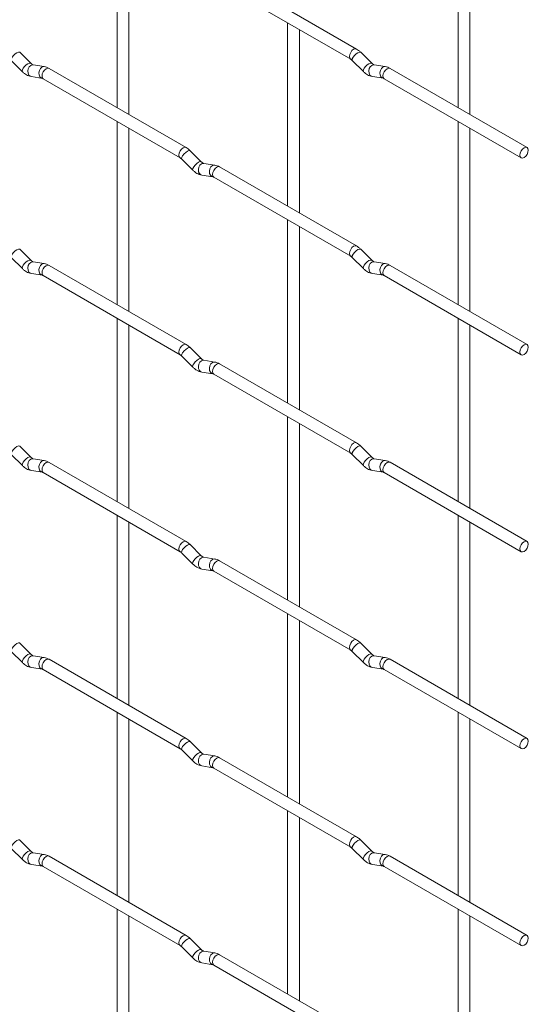
# Paper-space layout 'Layout1' of a CAD drawing. Units: millimetres. Extents: x -885 to 927, y -951 to 928.
# Drawn here: x 820 to 927, y -528 to -320 of the extents above; entities that cross this region are included whole.
import ezdxf

# ---------------------------------------------------------------- set-up
doc = ezdxf.new("R2010")
doc.units = ezdxf.units.MM

psp = doc.layouts.get("Layout1")

# ---------------------------------------------------------------- linework, layer by layer
at = {"color": 7, "linetype": 'Continuous', "lineweight": 15}
for p, q in [((840.84, -300.19), (840.84, -338.78)), ((912.69, -300.18), (912.69, -338.78)), ((843.34, -340.23), (843.34, -301.63)), ((915.19, -340.22), (915.19, -301.63)), ((891.3, -326.43), (862.45, -309.78)), ((861.2, -311.94), (890.05, -328.6)), ((876.76, -320.93), (876.76, -359.52)), ((879.26, -360.96), (879.26, -322.37)), ((822.64, -329.43), (820.32, -327.11)), ((894.49, -329.42), (892.16, -327.1)), ((818.55, -328.88), (820.88, -331.2)), ((822.64, -329.43), (822.63, -329.42)), ((890.39, -328.87), (892.72, -331.19)), ((894.49, -329.42), (894.48, -329.41)), ((825.49, -330.14), (823.16, -329.78)), ((855.38, -347.17), (826.53, -330.52)), ((897.33, -330.13), (895.01, -329.77)), ((927.22, -347.17), (898.37, -330.51)), ((822.78, -332.25), (825.1, -332.61)), ((825.28, -332.68), (854.13, -349.34)), ((894.62, -332.24), (896.94, -332.6)), ((897.12, -332.68), (925.97, -349.33)), ((840.84, -341.67), (840.84, -380.26)), ((912.69, -341.66), (912.69, -380.26)), ((843.34, -381.71), (843.34, -343.11)), ((915.19, -381.7), (915.19, -343.11)), ((858.56, -350.16), (856.24, -347.84)), ((854.47, -349.61), (856.8, -351.93)), ((858.56, -350.16), (858.55, -350.16)), ((861.41, -350.88), (859.08, -350.51)), ((891.3, -367.91), (862.45, -351.26)), ((858.7, -352.98), (861.02, -353.35)), ((861.2, -353.42), (890.05, -370.08)), ((876.76, -362.41), (876.76, -401)), ((879.26, -402.44), (879.26, -363.85)), ((822.64, -370.91), (820.32, -368.59)), ((894.49, -370.9), (892.16, -368.58)), ((818.55, -370.36), (820.88, -372.68)), ((822.64, -370.91), (822.63, -370.9)), ((890.39, -370.35), (892.72, -372.67)), ((894.49, -370.9), (894.48, -370.89)), ((825.49, -371.62), (823.16, -371.26)), ((855.38, -388.65), (826.53, -372)), ((897.33, -371.61), (895.01, -371.25)), ((927.22, -388.65), (898.37, -371.99)), ((822.78, -373.73), (825.1, -374.09)), ((825.28, -374.16), (854.13, -390.82)), ((894.62, -373.72), (896.94, -374.08)), ((897.12, -374.16), (925.97, -390.81)), ((840.84, -383.15), (840.84, -421.74)), ((912.69, -383.14), (912.69, -421.74)), ((843.34, -423.19), (843.34, -384.59)), ((915.19, -423.18), (915.19, -384.59)), ((858.56, -391.64), (856.24, -389.32)), ((854.47, -391.09), (856.8, -393.41)), ((858.56, -391.64), (858.55, -391.64)), ((861.41, -392.36), (859.08, -391.99)), ((891.3, -409.39), (862.45, -392.74)), ((858.7, -394.46), (861.02, -394.83)), ((861.2, -394.9), (890.05, -411.56)), ((876.76, -403.89), (876.76, -442.48)), ((879.26, -443.92), (879.26, -405.33)), ((822.64, -412.39), (820.32, -410.07)), ((894.49, -412.38), (892.16, -410.06)), ((818.55, -411.84), (820.88, -414.16)), ((822.64, -412.39), (822.63, -412.38)), ((890.39, -411.83), (892.72, -414.15)), ((894.49, -412.38), (894.48, -412.37)), ((825.49, -413.1), (823.16, -412.74)), ((855.38, -430.13), (826.53, -413.48)), ((897.33, -413.09), (895.01, -412.73)), ((927.22, -430.13), (898.37, -413.47)), ((822.78, -415.21), (825.1, -415.57)), ((825.28, -415.64), (854.13, -432.3)), ((894.62, -415.2), (896.94, -415.56)), ((897.12, -415.64), (925.97, -432.29)), ((840.84, -424.63), (840.84, -463.23)), ((912.69, -424.62), (912.69, -463.22)), ((843.34, -464.67), (843.34, -426.07)), ((915.19, -464.66), (915.19, -426.07)), ((858.56, -433.13), (856.24, -430.8)), ((854.47, -432.57), (856.8, -434.89)), ((858.56, -433.13), (858.55, -433.12)), ((861.41, -433.84), (859.08, -433.47)), ((891.3, -450.87), (862.45, -434.22)), ((858.7, -435.94), (861.02, -436.31)), ((861.2, -436.38), (890.05, -453.04)), ((876.76, -445.37), (876.76, -483.96)), ((879.26, -485.41), (879.26, -446.81)), ((822.64, -453.87), (820.32, -451.55)), ((894.49, -453.86), (892.16, -451.54)), ((818.55, -453.32), (820.88, -455.64)), ((822.64, -453.87), (822.63, -453.86)), ((890.39, -453.31), (892.72, -455.63)), ((894.49, -453.86), (894.48, -453.85)), ((825.49, -454.58), (823.16, -454.22)), ((855.38, -471.61), (826.53, -454.96)), ((897.33, -454.57), (895.01, -454.21)), ((927.22, -471.61), (898.37, -454.95)), ((822.78, -456.69), (825.1, -457.05)), ((825.28, -457.12), (854.13, -473.78)), ((894.62, -456.68), (896.94, -457.04)), ((897.12, -457.12), (925.97, -473.77)), ((840.84, -466.11), (840.84, -504.71)), ((912.69, -466.11), (912.69, -504.7)), ((843.34, -506.15), (843.34, -467.56)), ((915.19, -506.14), (915.19, -467.55)), ((858.56, -474.61), (856.24, -472.28)), ((854.47, -474.05), (856.8, -476.37)), ((858.56, -474.61), (858.55, -474.6)), ((861.41, -475.32), (859.08, -474.95)), ((891.3, -492.35), (862.45, -475.7)), ((858.7, -477.42), (861.02, -477.79)), ((861.2, -477.86), (890.05, -494.52)), ((876.76, -486.85), (876.76, -525.44)), ((879.26, -526.89), (879.26, -488.29)), ((822.64, -495.35), (820.32, -493.03)), ((894.49, -495.34), (892.16, -493.02)), ((818.55, -494.8), (820.88, -497.12)), ((822.64, -495.35), (822.63, -495.34)), ((890.39, -494.79), (892.72, -497.11)), ((894.49, -495.34), (894.48, -495.33)), ((825.49, -496.06), (823.16, -495.7)), ((855.38, -513.09), (826.53, -496.44)), ((897.33, -496.05), (895.01, -495.69)), ((927.22, -513.09), (898.37, -496.43)), ((822.78, -498.17), (825.1, -498.53)), ((825.28, -498.61), (854.13, -515.26)), ((894.62, -498.16), (896.94, -498.52)), ((897.12, -498.6), (925.97, -515.25)), ((840.84, -507.59), (840.84, -546.19)), ((912.69, -507.59), (912.69, -546.18)), ((843.34, -547.63), (843.34, -509.04)), ((915.19, -547.62), (915.19, -509.03)), ((858.56, -516.09), (856.24, -513.77)), ((854.47, -515.53), (856.8, -517.86)), ((858.56, -516.09), (858.55, -516.08)), ((861.41, -516.8), (859.08, -516.43)), ((891.3, -533.83), (862.45, -517.18)), ((858.7, -518.9), (861.02, -519.27)), ((861.2, -519.34), (890.05, -536))]:
    psp.add_line(p, q, dxfattribs=at)
at = {"color": 8, "linetype": 'Continuous', "lineweight": 15, "flags": 128}
for points in [[(820.32, -327.11), (820.27, -327.08), (820.05, -327.07), (819.74, -327.21), (819.38, -327.46), (819.02, -327.8), (818.73, -328.16), (818.55, -328.5), (818.5, -328.76), (818.55, -328.88)], [(891.3, -326.43), (891.01, -326.37), (890.67, -326.49), (890.33, -326.76), (890.05, -327.15), (889.86, -327.59), (889.79, -328.02), (889.86, -328.37), (890.04, -328.59)], [(892.16, -327.1), (892.12, -327.07), (891.89, -327.07), (891.58, -327.2), (891.22, -327.46), (890.87, -327.79), (890.58, -328.16), (890.39, -328.5), (890.34, -328.76), (890.39, -328.87)], [(822.63, -329.42), (822.6, -329.4), (822.38, -329.39), (822.06, -329.53), (821.7, -329.78), (821.35, -330.12), (821.06, -330.48), (820.88, -330.82), (820.83, -331.08), (820.88, -331.2)], [(894.48, -329.41), (894.44, -329.39), (894.22, -329.39), (893.9, -329.52), (893.54, -329.78), (893.19, -330.11), (892.9, -330.48), (892.72, -330.82), (892.67, -331.08), (892.72, -331.19)], [(823.16, -329.78), (823.03, -329.77), (822.67, -329.88), (822.35, -330.16), (822.13, -330.57), (822.04, -331.05), (822.09, -331.52), (822.27, -331.92), (822.56, -332.17), (822.78, -332.25)], [(825.49, -330.14), (825.35, -330.13), (824.99, -330.24), (824.68, -330.52), (824.46, -330.93), (824.36, -331.41), (824.41, -331.89), (824.59, -332.28), (824.88, -332.54), (825.09, -332.61)], [(826.53, -330.52), (826.24, -330.46), (825.9, -330.58), (825.56, -330.85), (825.28, -331.24), (825.08, -331.68), (825.02, -332.11), (825.08, -332.46), (825.28, -332.68), (825.28, -332.68)], [(895.01, -329.77), (894.87, -329.76), (894.51, -329.87), (894.19, -330.15), (893.97, -330.56), (893.88, -331.04), (893.93, -331.51), (894.11, -331.91), (894.4, -332.17), (894.62, -332.24)], [(897.33, -330.13), (897.2, -330.13), (896.84, -330.23), (896.52, -330.52), (896.3, -330.93), (896.21, -331.41), (896.25, -331.88), (896.44, -332.27), (896.73, -332.53), (896.93, -332.6)], [(898.37, -330.51), (898.08, -330.46), (897.74, -330.57), (897.4, -330.85), (897.12, -331.23), (896.93, -331.68), (896.86, -332.1), (896.93, -332.46), (897.12, -332.68), (897.12, -332.68)], [(855.38, -347.17), (855.09, -347.12), (854.75, -347.24), (854.41, -347.51), (854.13, -347.9), (853.93, -348.34), (853.87, -348.77), (853.93, -349.12), (854.12, -349.34)], [(856.24, -347.84), (856.19, -347.81), (855.97, -347.81), (855.66, -347.94), (855.3, -348.2), (854.94, -348.53), (854.65, -348.9), (854.47, -349.24), (854.42, -349.5), (854.47, -349.61)], [(858.55, -350.16), (858.52, -350.13), (858.3, -350.13), (857.98, -350.26), (857.62, -350.52), (857.27, -350.86), (856.98, -351.22), (856.8, -351.56), (856.75, -351.82), (856.8, -351.93)], [(859.08, -350.51), (858.95, -350.51), (858.59, -350.61), (858.27, -350.9), (858.05, -351.31), (857.96, -351.79), (858.01, -352.26), (858.19, -352.65), (858.48, -352.91), (858.7, -352.98)], [(861.41, -350.88), (861.28, -350.87), (860.91, -350.98), (860.6, -351.26), (860.38, -351.67), (860.28, -352.15), (860.33, -352.62), (860.52, -353.02), (860.81, -353.27), (861.01, -353.34)], [(862.45, -351.26), (862.16, -351.2), (861.82, -351.32), (861.48, -351.59), (861.2, -351.98), (861.01, -352.42), (860.94, -352.85), (861.01, -353.2), (861.2, -353.42), (861.2, -353.42)], [(820.32, -368.59), (820.27, -368.56), (820.05, -368.55), (819.74, -368.69), (819.38, -368.94), (819.02, -369.28), (818.73, -369.64), (818.55, -369.98), (818.5, -370.24), (818.55, -370.36)], [(891.3, -367.91), (891.01, -367.85), (890.67, -367.97), (890.33, -368.25), (890.05, -368.63), (889.86, -369.07), (889.79, -369.5), (889.86, -369.85), (890.04, -370.07)], [(892.16, -368.58), (892.12, -368.55), (891.89, -368.55), (891.58, -368.68), (891.22, -368.94), (890.87, -369.27), (890.58, -369.64), (890.39, -369.98), (890.34, -370.24), (890.39, -370.35)], [(822.63, -370.9), (822.6, -370.88), (822.38, -370.87), (822.06, -371.01), (821.7, -371.26), (821.35, -371.6), (821.06, -371.96), (820.88, -372.3), (820.83, -372.56), (820.88, -372.68)], [(894.48, -370.89), (894.44, -370.87), (894.22, -370.87), (893.9, -371), (893.54, -371.26), (893.19, -371.59), (892.9, -371.96), (892.72, -372.3), (892.67, -372.56), (892.72, -372.67)], [(823.16, -371.26), (823.03, -371.25), (822.67, -371.36), (822.35, -371.64), (822.13, -372.05), (822.04, -372.53), (822.09, -373), (822.27, -373.4), (822.56, -373.65), (822.78, -373.73)], [(825.49, -371.62), (825.35, -371.61), (824.99, -371.72), (824.68, -372), (824.46, -372.41), (824.36, -372.89), (824.41, -373.37), (824.59, -373.76), (824.88, -374.02), (825.09, -374.09)], [(826.53, -372), (826.24, -371.94), (825.9, -372.06), (825.56, -372.33), (825.28, -372.72), (825.08, -373.16), (825.02, -373.59), (825.08, -373.94), (825.28, -374.16), (825.28, -374.16)], [(895.01, -371.25), (894.87, -371.24), (894.51, -371.35), (894.19, -371.63), (893.97, -372.04), (893.88, -372.52), (893.93, -372.99), (894.11, -373.39), (894.4, -373.65), (894.62, -373.72)], [(897.33, -371.61), (897.2, -371.61), (896.84, -371.72), (896.52, -372), (896.3, -372.41), (896.21, -372.89), (896.25, -373.36), (896.44, -373.75), (896.73, -374.01), (896.93, -374.08)], [(898.37, -371.99), (898.08, -371.94), (897.74, -372.05), (897.4, -372.33), (897.12, -372.71), (896.93, -373.16), (896.86, -373.59), (896.93, -373.94), (897.12, -374.16), (897.12, -374.16)], [(855.38, -388.65), (855.09, -388.6), (854.75, -388.72), (854.41, -388.99), (854.13, -389.38), (853.93, -389.82), (853.87, -390.25), (853.93, -390.6), (854.12, -390.82)], [(856.24, -389.32), (856.19, -389.29), (855.97, -389.29), (855.66, -389.42), (855.3, -389.68), (854.94, -390.02), (854.65, -390.38), (854.47, -390.72), (854.42, -390.98), (854.47, -391.09)], [(858.55, -391.64), (858.52, -391.61), (858.3, -391.61), (857.98, -391.75), (857.62, -392), (857.27, -392.34), (856.98, -392.7), (856.8, -393.04), (856.75, -393.3), (856.8, -393.41)], [(859.08, -391.99), (858.95, -391.99), (858.59, -392.09), (858.27, -392.38), (858.05, -392.79), (857.96, -393.27), (858.01, -393.74), (858.19, -394.13), (858.48, -394.39), (858.7, -394.46)], [(861.41, -392.36), (861.28, -392.35), (860.91, -392.46), (860.6, -392.74), (860.38, -393.15), (860.28, -393.63), (860.33, -394.1), (860.52, -394.5), (860.81, -394.75), (861.01, -394.82)], [(862.45, -392.74), (862.16, -392.68), (861.82, -392.8), (861.48, -393.07), (861.2, -393.46), (861.01, -393.9), (860.94, -394.33), (861.01, -394.68), (861.2, -394.9), (861.2, -394.9)], [(820.32, -410.07), (820.27, -410.04), (820.05, -410.03), (819.74, -410.17), (819.38, -410.42), (819.02, -410.76), (818.73, -411.12), (818.55, -411.46), (818.5, -411.72), (818.55, -411.84)], [(891.3, -409.39), (891.01, -409.33), (890.67, -409.45), (890.33, -409.73), (890.05, -410.11), (889.86, -410.55), (889.79, -410.98), (889.86, -411.34), (890.04, -411.55)], [(892.16, -410.06), (892.12, -410.03), (891.89, -410.03), (891.58, -410.16), (891.22, -410.42), (890.87, -410.75), (890.58, -411.12), (890.39, -411.46), (890.34, -411.72), (890.39, -411.83)], [(822.63, -412.38), (822.6, -412.36), (822.38, -412.35), (822.06, -412.49), (821.7, -412.74), (821.35, -413.08), (821.06, -413.44), (820.88, -413.78), (820.83, -414.04), (820.88, -414.16)], [(894.48, -412.37), (894.44, -412.35), (894.22, -412.35), (893.9, -412.48), (893.54, -412.74), (893.19, -413.07), (892.9, -413.44), (892.72, -413.78), (892.67, -414.04), (892.72, -414.15)], [(823.16, -412.74), (823.03, -412.73), (822.67, -412.84), (822.35, -413.12), (822.13, -413.53), (822.04, -414.01), (822.09, -414.48), (822.27, -414.88), (822.56, -415.13), (822.78, -415.21)], [(825.49, -413.1), (825.35, -413.09), (824.99, -413.2), (824.68, -413.48), (824.46, -413.9), (824.36, -414.37), (824.41, -414.85), (824.59, -415.24), (824.88, -415.5), (825.09, -415.57)], [(826.53, -413.48), (826.24, -413.42), (825.9, -413.54), (825.56, -413.81), (825.28, -414.2), (825.08, -414.64), (825.02, -415.07), (825.08, -415.42), (825.28, -415.64), (825.28, -415.64)], [(895.01, -412.73), (894.87, -412.72), (894.51, -412.83), (894.19, -413.11), (893.97, -413.52), (893.88, -414), (893.93, -414.48), (894.11, -414.87), (894.4, -415.13), (894.62, -415.2)], [(897.33, -413.09), (897.2, -413.09), (896.84, -413.2), (896.52, -413.48), (896.3, -413.89), (896.21, -414.37), (896.25, -414.84), (896.44, -415.23), (896.73, -415.49), (896.93, -415.56)], [(898.37, -413.47), (898.08, -413.42), (897.74, -413.53), (897.4, -413.81), (897.12, -414.19), (896.93, -414.64), (896.86, -415.07), (896.93, -415.42), (897.12, -415.64), (897.12, -415.64)], [(855.38, -430.13), (855.09, -430.08), (854.75, -430.2), (854.41, -430.47), (854.13, -430.86), (853.93, -431.3), (853.87, -431.73), (853.93, -432.08), (854.12, -432.3)], [(856.24, -430.8), (856.19, -430.77), (855.97, -430.77), (855.66, -430.9), (855.3, -431.16), (854.94, -431.5), (854.65, -431.86), (854.47, -432.2), (854.42, -432.46), (854.47, -432.57)], [(858.55, -433.12), (858.52, -433.09), (858.3, -433.09), (857.98, -433.23), (857.62, -433.48), (857.27, -433.82), (856.98, -434.18), (856.8, -434.52), (856.75, -434.78), (856.8, -434.89)], [(859.08, -433.47), (858.95, -433.47), (858.59, -433.57), (858.27, -433.86), (858.05, -434.27), (857.96, -434.75), (858.01, -435.22), (858.19, -435.61), (858.48, -435.87), (858.7, -435.94)], [(861.41, -433.84), (861.28, -433.83), (860.91, -433.94), (860.6, -434.22), (860.38, -434.63), (860.28, -435.11), (860.33, -435.58), (860.52, -435.98), (860.81, -436.24), (861.01, -436.3)], [(862.45, -434.22), (862.16, -434.16), (861.82, -434.28), (861.48, -434.55), (861.2, -434.94), (861.01, -435.38), (860.94, -435.81), (861.01, -436.16), (861.2, -436.38), (861.2, -436.38)], [(820.32, -451.55), (820.27, -451.52), (820.05, -451.51), (819.74, -451.65), (819.38, -451.9), (819.02, -452.24), (818.73, -452.6), (818.55, -452.94), (818.5, -453.2), (818.55, -453.32)], [(891.3, -450.87), (891.01, -450.82), (890.67, -450.93), (890.33, -451.21), (890.05, -451.59), (889.86, -452.03), (889.79, -452.46), (889.86, -452.82), (890.04, -453.03)], [(892.16, -451.54), (892.12, -451.51), (891.89, -451.51), (891.58, -451.64), (891.22, -451.9), (890.87, -452.23), (890.58, -452.6), (890.39, -452.94), (890.34, -453.2), (890.39, -453.31)], [(822.63, -453.86), (822.6, -453.84), (822.38, -453.83), (822.06, -453.97), (821.7, -454.22), (821.35, -454.56), (821.06, -454.92), (820.88, -455.26), (820.83, -455.52), (820.88, -455.64)], [(894.48, -453.85), (894.44, -453.83), (894.22, -453.83), (893.9, -453.96), (893.54, -454.22), (893.19, -454.55), (892.9, -454.92), (892.72, -455.26), (892.67, -455.52), (892.72, -455.63)], [(823.16, -454.22), (823.03, -454.21), (822.67, -454.32), (822.35, -454.6), (822.13, -455.01), (822.04, -455.49), (822.09, -455.96), (822.27, -456.36), (822.56, -456.61), (822.78, -456.69)], [(825.49, -454.58), (825.35, -454.57), (824.99, -454.68), (824.68, -454.96), (824.46, -455.38), (824.36, -455.85), (824.41, -456.33), (824.59, -456.72), (824.88, -456.98), (825.09, -457.05)], [(826.53, -454.96), (826.24, -454.9), (825.9, -455.02), (825.56, -455.29), (825.28, -455.68), (825.08, -456.12), (825.02, -456.55), (825.08, -456.9), (825.28, -457.12), (825.28, -457.12)], [(895.01, -454.21), (894.87, -454.2), (894.51, -454.31), (894.19, -454.59), (893.97, -455), (893.88, -455.48), (893.93, -455.96), (894.11, -456.35), (894.4, -456.61), (894.62, -456.68)], [(897.33, -454.57), (897.2, -454.57), (896.84, -454.68), (896.52, -454.96), (896.3, -455.37), (896.21, -455.85), (896.25, -456.32), (896.44, -456.71), (896.73, -456.97), (896.93, -457.04)], [(898.37, -454.95), (898.08, -454.9), (897.74, -455.01), (897.4, -455.29), (897.12, -455.67), (896.93, -456.12), (896.86, -456.55), (896.93, -456.9), (897.12, -457.12), (897.12, -457.12)], [(855.38, -471.61), (855.09, -471.56), (854.75, -471.68), (854.41, -471.95), (854.13, -472.34), (853.93, -472.78), (853.87, -473.21), (853.93, -473.56), (854.12, -473.78)], [(856.24, -472.28), (856.19, -472.25), (855.97, -472.25), (855.66, -472.39), (855.3, -472.64), (854.94, -472.98), (854.65, -473.34), (854.47, -473.68), (854.42, -473.94), (854.47, -474.05)], [(858.55, -474.6), (858.52, -474.57), (858.3, -474.57), (857.98, -474.71), (857.62, -474.96), (857.27, -475.3), (856.98, -475.66), (856.8, -476), (856.75, -476.26), (856.8, -476.37)], [(859.08, -474.95), (858.95, -474.95), (858.59, -475.06), (858.27, -475.34), (858.05, -475.75), (857.96, -476.23), (858.01, -476.7), (858.19, -477.09), (858.48, -477.35), (858.7, -477.42)], [(861.41, -475.32), (861.28, -475.31), (860.91, -475.42), (860.6, -475.7), (860.38, -476.11), (860.28, -476.59), (860.33, -477.06), (860.52, -477.46), (860.81, -477.72), (861.01, -477.79)], [(862.45, -475.7), (862.16, -475.64), (861.82, -475.76), (861.48, -476.03), (861.2, -476.42), (861.01, -476.86), (860.94, -477.29), (861.01, -477.64), (861.2, -477.86), (861.2, -477.86)], [(820.32, -493.03), (820.27, -493), (820.05, -492.99), (819.74, -493.13), (819.38, -493.38), (819.02, -493.72), (818.73, -494.08), (818.55, -494.42), (818.5, -494.68), (818.55, -494.8)], [(891.3, -492.35), (891.01, -492.3), (890.67, -492.41), (890.33, -492.69), (890.05, -493.07), (889.86, -493.51), (889.79, -493.94), (889.86, -494.3), (890.04, -494.51)], [(892.16, -493.02), (892.12, -492.99), (891.89, -492.99), (891.58, -493.12), (891.22, -493.38), (890.87, -493.71), (890.58, -494.08), (890.39, -494.42), (890.34, -494.68), (890.39, -494.79)], [(822.63, -495.34), (822.6, -495.32), (822.38, -495.31), (822.06, -495.45), (821.7, -495.7), (821.35, -496.04), (821.06, -496.4), (820.88, -496.74), (820.83, -497.01), (820.88, -497.12)], [(894.48, -495.33), (894.44, -495.31), (894.22, -495.31), (893.9, -495.44), (893.54, -495.7), (893.19, -496.03), (892.9, -496.4), (892.72, -496.74), (892.67, -497), (892.72, -497.11)], [(823.16, -495.7), (823.03, -495.69), (822.67, -495.8), (822.35, -496.08), (822.13, -496.49), (822.04, -496.97), (822.09, -497.44), (822.27, -497.84), (822.56, -498.09), (822.78, -498.17)], [(825.49, -496.06), (825.35, -496.05), (824.99, -496.16), (824.68, -496.44), (824.46, -496.86), (824.36, -497.33), (824.41, -497.81), (824.59, -498.2), (824.88, -498.46), (825.09, -498.53)], [(826.53, -496.44), (826.24, -496.38), (825.9, -496.5), (825.56, -496.77), (825.28, -497.16), (825.08, -497.6), (825.02, -498.03), (825.08, -498.38), (825.28, -498.61), (825.28, -498.61)], [(895.01, -495.69), (894.87, -495.68), (894.51, -495.79), (894.19, -496.07), (893.97, -496.48), (893.88, -496.96), (893.93, -497.44), (894.11, -497.83), (894.4, -498.09), (894.62, -498.16)], [(897.33, -496.05), (897.2, -496.05), (896.84, -496.16), (896.52, -496.44), (896.3, -496.85), (896.21, -497.33), (896.25, -497.8), (896.44, -498.19), (896.73, -498.45), (896.93, -498.52)], [(898.37, -496.43), (898.08, -496.38), (897.74, -496.5), (897.4, -496.77), (897.12, -497.15), (896.93, -497.6), (896.86, -498.03), (896.93, -498.38), (897.12, -498.6), (897.12, -498.6)], [(855.38, -513.09), (855.09, -513.04), (854.75, -513.16), (854.41, -513.43), (854.13, -513.82), (853.93, -514.26), (853.87, -514.69), (853.93, -515.04), (854.12, -515.26)], [(856.24, -513.77), (856.19, -513.73), (855.97, -513.73), (855.66, -513.87), (855.3, -514.12), (854.94, -514.46), (854.65, -514.82), (854.47, -515.16), (854.42, -515.42), (854.47, -515.53)], [(858.55, -516.08), (858.52, -516.05), (858.3, -516.05), (857.98, -516.19), (857.62, -516.44), (857.27, -516.78), (856.98, -517.14), (856.8, -517.48), (856.75, -517.74), (856.8, -517.86)], [(859.08, -516.43), (858.95, -516.43), (858.59, -516.54), (858.27, -516.82), (858.05, -517.23), (857.96, -517.71), (858.01, -518.18), (858.19, -518.57), (858.48, -518.83), (858.7, -518.9)], [(861.41, -516.8), (861.28, -516.79), (860.91, -516.9), (860.6, -517.18), (860.38, -517.59), (860.28, -518.07), (860.33, -518.54), (860.52, -518.94), (860.81, -519.2), (861.01, -519.27)], [(862.45, -517.18), (862.16, -517.12), (861.82, -517.24), (861.48, -517.51), (861.2, -517.9), (861.01, -518.34), (860.94, -518.77), (861.01, -519.12), (861.2, -519.34), (861.2, -519.34)]]:
    psp.add_lwpolyline(points, dxfattribs=at)
at = {"color": 7, "linetype": 'Continuous', "lineweight": 15, "flags": 128}
for points in [[(927.48, -347.74), (927.41, -347.39), (927.22, -347.17), (926.93, -347.11), (926.59, -347.23), (926.25, -347.5), (925.97, -347.89), (925.78, -348.33), (925.71, -348.76), (925.78, -349.11), (925.97, -349.33), (926.25, -349.39), (926.59, -349.27), (926.93, -349), (927.22, -348.61), (927.41, -348.17), (927.48, -347.74)], [(927.48, -389.22), (927.41, -388.87), (927.22, -388.65), (926.93, -388.59), (926.59, -388.71), (926.25, -388.98), (925.97, -389.37), (925.78, -389.81), (925.71, -390.24), (925.78, -390.59), (925.97, -390.81), (926.25, -390.87), (926.59, -390.75), (926.93, -390.48), (927.22, -390.09), (927.41, -389.65), (927.48, -389.22)], [(927.48, -430.7), (927.41, -430.35), (927.22, -430.13), (926.93, -430.07), (926.59, -430.19), (926.25, -430.46), (925.97, -430.85), (925.78, -431.29), (925.71, -431.72), (925.78, -432.07), (925.97, -432.29), (926.25, -432.35), (926.59, -432.23), (926.93, -431.96), (927.22, -431.57), (927.41, -431.13), (927.48, -430.7)], [(927.48, -472.18), (927.41, -471.83), (927.22, -471.61), (926.93, -471.55), (926.59, -471.67), (926.25, -471.94), (925.97, -472.33), (925.78, -472.77), (925.71, -473.2), (925.78, -473.55), (925.97, -473.77), (926.25, -473.83), (926.59, -473.71), (926.93, -473.44), (927.22, -473.05), (927.41, -472.61), (927.48, -472.18)], [(927.48, -513.66), (927.41, -513.31), (927.22, -513.09), (926.93, -513.03), (926.59, -513.15), (926.25, -513.42), (925.97, -513.81), (925.78, -514.25), (925.71, -514.68), (925.78, -515.03), (925.97, -515.25), (926.25, -515.31), (926.59, -515.19), (926.93, -514.92), (927.22, -514.53), (927.41, -514.09), (927.48, -513.66)]]:
    psp.add_lwpolyline(points, dxfattribs=at)
at = {"color": 7, "linetype": 'Continuous', "lineweight": 15}
for points, knots in [([(892.16, -327.1), (892.02, -326.97), (891.74, -326.71), (891.44, -326.52), (891.3, -326.43)], [0, 0, 0, 0, 0.520084, 1, 1, 1, 1]), ([(823.16, -329.78), (823.15, -329.77), (823.12, -329.77), (822.92, -329.68), (822.74, -329.52), (822.64, -329.43)], [0, 0, 0, 0, 0.269975, 0.608171, 1, 1, 1, 1]), ([(890.05, -328.6), (890.1, -328.63), (890.21, -328.7), (890.33, -328.81), (890.39, -328.87)], [0, 0, 0, 0, 0.524096, 1, 1, 1, 1]), ([(895.01, -329.77), (894.99, -329.77), (894.96, -329.76), (894.77, -329.67), (894.58, -329.51), (894.49, -329.42)], [0, 0, 0, 0, 0.269975, 0.608171, 1, 1, 1, 1]), ([(820.88, -331.2), (821.02, -331.33), (821.43, -331.71), (822.08, -332.09), (822.59, -332.2), (822.78, -332.25)], [0, 0, 0, 0, 0.25153, 0.729095, 1, 1, 1, 1]), ([(826.53, -330.52), (826.35, -330.43), (826.02, -330.25), (825.66, -330.18), (825.49, -330.14)], [0, 0, 0, 0, 0.514814, 1, 1, 1, 1]), ([(892.72, -331.19), (892.86, -331.32), (893.27, -331.7), (893.92, -332.08), (894.43, -332.2), (894.62, -332.24)], [0, 0, 0, 0, 0.25153, 0.729095, 1, 1, 1, 1]), ([(898.37, -330.51), (898.2, -330.42), (897.86, -330.25), (897.5, -330.17), (897.33, -330.13)], [0, 0, 0, 0, 0.514814, 1, 1, 1, 1]), ([(825.1, -332.61), (825.12, -332.61), (825.14, -332.62), (825.23, -332.66), (825.28, -332.68)], [0, 0, 0, 0, 0.533867, 1, 1, 1, 1]), ([(896.94, -332.6), (896.96, -332.61), (896.98, -332.61), (897.07, -332.66), (897.12, -332.68)], [0, 0, 0, 0, 0.533867, 1, 1, 1, 1]), ([(856.24, -347.84), (856.1, -347.71), (855.82, -347.45), (855.52, -347.26), (855.38, -347.17)], [0, 0, 0, 0, 0.520084, 1, 1, 1, 1]), ([(854.13, -349.34), (854.18, -349.37), (854.29, -349.44), (854.41, -349.56), (854.47, -349.61)], [0, 0, 0, 0, 0.524096, 1, 1, 1, 1]), ([(859.08, -350.51), (859.07, -350.51), (859.04, -350.5), (858.85, -350.42), (858.66, -350.25), (858.56, -350.16)], [0, 0, 0, 0, 0.269975, 0.608171, 1, 1, 1, 1]), ([(856.8, -351.93), (856.94, -352.07), (857.35, -352.45), (858, -352.82), (858.51, -352.94), (858.7, -352.98)], [0, 0, 0, 0, 0.25153, 0.729095, 1, 1, 1, 1]), ([(862.45, -351.26), (862.27, -351.17), (861.94, -350.99), (861.58, -350.91), (861.41, -350.88)], [0, 0, 0, 0, 0.514814, 1, 1, 1, 1]), ([(861.02, -353.35), (861.04, -353.35), (861.06, -353.35), (861.15, -353.4), (861.2, -353.42)], [0, 0, 0, 0, 0.533867, 1, 1, 1, 1]), ([(892.16, -368.58), (892.02, -368.45), (891.74, -368.19), (891.44, -368), (891.3, -367.91)], [0, 0, 0, 0, 0.520084, 1, 1, 1, 1]), ([(823.16, -371.26), (823.15, -371.25), (823.12, -371.25), (822.92, -371.16), (822.74, -371), (822.64, -370.91)], [0, 0, 0, 0, 0.269975, 0.608171, 1, 1, 1, 1]), ([(890.05, -370.08), (890.1, -370.11), (890.21, -370.18), (890.33, -370.29), (890.39, -370.35)], [0, 0, 0, 0, 0.524096, 1, 1, 1, 1]), ([(895.01, -371.25), (894.99, -371.25), (894.96, -371.24), (894.77, -371.15), (894.58, -370.99), (894.49, -370.9)], [0, 0, 0, 0, 0.269975, 0.608171, 1, 1, 1, 1]), ([(820.88, -372.68), (821.02, -372.81), (821.43, -373.19), (822.08, -373.57), (822.59, -373.68), (822.78, -373.73)], [0, 0, 0, 0, 0.25153, 0.729095, 1, 1, 1, 1]), ([(826.53, -372), (826.35, -371.91), (826.02, -371.73), (825.66, -371.66), (825.49, -371.62)], [0, 0, 0, 0, 0.514814, 1, 1, 1, 1]), ([(892.72, -372.67), (892.86, -372.8), (893.27, -373.18), (893.92, -373.56), (894.43, -373.68), (894.62, -373.72)], [0, 0, 0, 0, 0.25153, 0.729095, 1, 1, 1, 1]), ([(898.37, -371.99), (898.2, -371.9), (897.86, -371.73), (897.5, -371.65), (897.33, -371.61)], [0, 0, 0, 0, 0.514814, 1, 1, 1, 1]), ([(825.1, -374.09), (825.12, -374.09), (825.14, -374.1), (825.23, -374.14), (825.28, -374.16)], [0, 0, 0, 0, 0.533867, 1, 1, 1, 1]), ([(896.94, -374.08), (896.96, -374.09), (896.98, -374.09), (897.07, -374.14), (897.12, -374.16)], [0, 0, 0, 0, 0.533867, 1, 1, 1, 1]), ([(856.24, -389.32), (856.1, -389.19), (855.82, -388.93), (855.52, -388.74), (855.38, -388.65)], [0, 0, 0, 0, 0.520084, 1, 1, 1, 1]), ([(854.13, -390.82), (854.18, -390.85), (854.29, -390.92), (854.41, -391.04), (854.47, -391.09)], [0, 0, 0, 0, 0.524096, 1, 1, 1, 1]), ([(859.08, -391.99), (859.07, -391.99), (859.04, -391.98), (858.85, -391.9), (858.66, -391.73), (858.56, -391.64)], [0, 0, 0, 0, 0.269975, 0.608171, 1, 1, 1, 1]), ([(856.8, -393.41), (856.94, -393.55), (857.35, -393.93), (858, -394.3), (858.51, -394.42), (858.7, -394.46)], [0, 0, 0, 0, 0.25153, 0.729095, 1, 1, 1, 1]), ([(862.45, -392.74), (862.27, -392.65), (861.94, -392.47), (861.58, -392.39), (861.41, -392.36)], [0, 0, 0, 0, 0.514814, 1, 1, 1, 1]), ([(861.02, -394.83), (861.04, -394.83), (861.06, -394.83), (861.15, -394.88), (861.2, -394.9)], [0, 0, 0, 0, 0.533867, 1, 1, 1, 1]), ([(892.16, -410.06), (892.02, -409.93), (891.74, -409.67), (891.44, -409.48), (891.3, -409.39)], [0, 0, 0, 0, 0.520084, 1, 1, 1, 1]), ([(823.16, -412.74), (823.15, -412.73), (823.12, -412.73), (822.92, -412.64), (822.74, -412.48), (822.64, -412.39)], [0, 0, 0, 0, 0.269975, 0.608171, 1, 1, 1, 1]), ([(890.05, -411.56), (890.1, -411.59), (890.21, -411.66), (890.33, -411.77), (890.39, -411.83)], [0, 0, 0, 0, 0.524096, 1, 1, 1, 1]), ([(895.01, -412.73), (894.99, -412.73), (894.96, -412.72), (894.77, -412.63), (894.58, -412.47), (894.49, -412.38)], [0, 0, 0, 0, 0.269975, 0.608171, 1, 1, 1, 1]), ([(820.88, -414.16), (821.02, -414.29), (821.43, -414.67), (822.08, -415.05), (822.59, -415.16), (822.78, -415.21)], [0, 0, 0, 0, 0.25153, 0.729095, 1, 1, 1, 1]), ([(826.53, -413.48), (826.35, -413.39), (826.02, -413.21), (825.66, -413.14), (825.49, -413.1)], [0, 0, 0, 0, 0.514814, 1, 1, 1, 1]), ([(892.72, -414.15), (892.86, -414.28), (893.27, -414.66), (893.92, -415.04), (894.43, -415.16), (894.62, -415.2)], [0, 0, 0, 0, 0.25153, 0.729095, 1, 1, 1, 1]), ([(898.37, -413.47), (898.2, -413.38), (897.86, -413.21), (897.5, -413.13), (897.33, -413.09)], [0, 0, 0, 0, 0.514814, 1, 1, 1, 1]), ([(825.1, -415.57), (825.12, -415.57), (825.14, -415.58), (825.23, -415.62), (825.28, -415.64)], [0, 0, 0, 0, 0.533867, 1, 1, 1, 1]), ([(896.94, -415.56), (896.96, -415.57), (896.98, -415.57), (897.07, -415.62), (897.12, -415.64)], [0, 0, 0, 0, 0.533867, 1, 1, 1, 1]), ([(856.24, -430.8), (856.1, -430.67), (855.82, -430.41), (855.52, -430.23), (855.38, -430.13)], [0, 0, 0, 0, 0.520084, 1, 1, 1, 1]), ([(854.13, -432.3), (854.18, -432.33), (854.29, -432.4), (854.41, -432.52), (854.47, -432.57)], [0, 0, 0, 0, 0.524096, 1, 1, 1, 1]), ([(859.08, -433.47), (859.07, -433.47), (859.04, -433.46), (858.85, -433.38), (858.66, -433.21), (858.56, -433.13)], [0, 0, 0, 0, 0.269975, 0.608171, 1, 1, 1, 1]), ([(856.8, -434.89), (856.94, -435.03), (857.35, -435.41), (858, -435.78), (858.51, -435.9), (858.7, -435.94)], [0, 0, 0, 0, 0.25153, 0.729095, 1, 1, 1, 1]), ([(862.45, -434.22), (862.27, -434.13), (861.94, -433.95), (861.58, -433.87), (861.41, -433.84)], [0, 0, 0, 0, 0.514814, 1, 1, 1, 1]), ([(861.02, -436.31), (861.04, -436.31), (861.06, -436.31), (861.15, -436.36), (861.2, -436.38)], [0, 0, 0, 0, 0.533867, 1, 1, 1, 1]), ([(892.16, -451.54), (892.02, -451.41), (891.74, -451.15), (891.44, -450.96), (891.3, -450.87)], [0, 0, 0, 0, 0.520084, 1, 1, 1, 1]), ([(823.16, -454.22), (823.15, -454.21), (823.12, -454.21), (822.92, -454.12), (822.74, -453.96), (822.64, -453.87)], [0, 0, 0, 0, 0.269975, 0.608171, 1, 1, 1, 1]), ([(890.05, -453.04), (890.1, -453.07), (890.21, -453.14), (890.33, -453.25), (890.39, -453.31)], [0, 0, 0, 0, 0.524096, 1, 1, 1, 1]), ([(895.01, -454.21), (894.99, -454.21), (894.96, -454.2), (894.77, -454.11), (894.58, -453.95), (894.49, -453.86)], [0, 0, 0, 0, 0.269975, 0.608171, 1, 1, 1, 1]), ([(820.88, -455.64), (821.02, -455.77), (821.43, -456.15), (822.08, -456.53), (822.59, -456.64), (822.78, -456.69)], [0, 0, 0, 0, 0.25153, 0.729095, 1, 1, 1, 1]), ([(826.53, -454.96), (826.35, -454.87), (826.02, -454.69), (825.66, -454.62), (825.49, -454.58)], [0, 0, 0, 0, 0.514814, 1, 1, 1, 1]), ([(892.72, -455.63), (892.86, -455.76), (893.27, -456.14), (893.92, -456.52), (894.43, -456.64), (894.62, -456.68)], [0, 0, 0, 0, 0.25153, 0.729095, 1, 1, 1, 1]), ([(898.37, -454.95), (898.2, -454.86), (897.86, -454.69), (897.5, -454.61), (897.33, -454.57)], [0, 0, 0, 0, 0.514814, 1, 1, 1, 1]), ([(825.1, -457.05), (825.12, -457.05), (825.14, -457.06), (825.23, -457.1), (825.28, -457.12)], [0, 0, 0, 0, 0.533867, 1, 1, 1, 1]), ([(896.94, -457.04), (896.96, -457.05), (896.98, -457.05), (897.07, -457.1), (897.12, -457.12)], [0, 0, 0, 0, 0.533867, 1, 1, 1, 1]), ([(856.24, -472.28), (856.1, -472.15), (855.82, -471.89), (855.52, -471.71), (855.38, -471.61)], [0, 0, 0, 0, 0.520084, 1, 1, 1, 1]), ([(854.13, -473.78), (854.18, -473.81), (854.29, -473.88), (854.41, -474), (854.47, -474.05)], [0, 0, 0, 0, 0.524096, 1, 1, 1, 1]), ([(859.08, -474.95), (859.07, -474.95), (859.04, -474.94), (858.85, -474.86), (858.66, -474.69), (858.56, -474.61)], [0, 0, 0, 0, 0.269975, 0.608171, 1, 1, 1, 1]), ([(856.8, -476.37), (856.94, -476.51), (857.35, -476.89), (858, -477.26), (858.51, -477.38), (858.7, -477.42)], [0, 0, 0, 0, 0.25153, 0.729095, 1, 1, 1, 1]), ([(862.45, -475.7), (862.27, -475.61), (861.94, -475.43), (861.58, -475.35), (861.41, -475.32)], [0, 0, 0, 0, 0.514814, 1, 1, 1, 1]), ([(861.02, -477.79), (861.04, -477.79), (861.06, -477.79), (861.15, -477.84), (861.2, -477.86)], [0, 0, 0, 0, 0.533867, 1, 1, 1, 1]), ([(892.16, -493.02), (892.02, -492.89), (891.74, -492.63), (891.44, -492.44), (891.3, -492.35)], [0, 0, 0, 0, 0.520084, 1, 1, 1, 1]), ([(823.16, -495.7), (823.15, -495.69), (823.12, -495.69), (822.92, -495.6), (822.74, -495.44), (822.64, -495.35)], [0, 0, 0, 0, 0.269975, 0.608171, 1, 1, 1, 1]), ([(890.05, -494.52), (890.1, -494.55), (890.21, -494.62), (890.33, -494.73), (890.39, -494.79)], [0, 0, 0, 0, 0.524096, 1, 1, 1, 1]), ([(895.01, -495.69), (894.99, -495.69), (894.96, -495.68), (894.77, -495.59), (894.58, -495.43), (894.49, -495.34)], [0, 0, 0, 0, 0.269975, 0.608171, 1, 1, 1, 1]), ([(820.88, -497.12), (821.02, -497.25), (821.43, -497.63), (822.08, -498.01), (822.59, -498.12), (822.78, -498.17)], [0, 0, 0, 0, 0.25153, 0.729095, 1, 1, 1, 1]), ([(826.53, -496.44), (826.35, -496.35), (826.02, -496.17), (825.66, -496.1), (825.49, -496.06)], [0, 0, 0, 0, 0.514814, 1, 1, 1, 1]), ([(892.72, -497.11), (892.86, -497.24), (893.27, -497.62), (893.92, -498), (894.43, -498.12), (894.62, -498.16)], [0, 0, 0, 0, 0.25153, 0.729095, 1, 1, 1, 1]), ([(898.37, -496.43), (898.2, -496.34), (897.86, -496.17), (897.5, -496.09), (897.33, -496.05)], [0, 0, 0, 0, 0.514814, 1, 1, 1, 1]), ([(825.1, -498.53), (825.12, -498.53), (825.14, -498.54), (825.23, -498.58), (825.28, -498.61)], [0, 0, 0, 0, 0.533867, 1, 1, 1, 1]), ([(896.94, -498.52), (896.96, -498.53), (896.98, -498.53), (897.07, -498.58), (897.12, -498.6)], [0, 0, 0, 0, 0.533867, 1, 1, 1, 1]), ([(856.24, -513.77), (856.1, -513.63), (855.82, -513.38), (855.52, -513.19), (855.38, -513.09)], [0, 0, 0, 0, 0.520084, 1, 1, 1, 1]), ([(854.13, -515.26), (854.18, -515.29), (854.29, -515.36), (854.41, -515.48), (854.47, -515.53)], [0, 0, 0, 0, 0.524096, 1, 1, 1, 1]), ([(859.08, -516.43), (859.07, -516.43), (859.04, -516.43), (858.85, -516.34), (858.66, -516.17), (858.56, -516.09)], [0, 0, 0, 0, 0.269975, 0.608171, 1, 1, 1, 1]), ([(856.8, -517.86), (856.94, -517.99), (857.35, -518.37), (858, -518.74), (858.51, -518.86), (858.7, -518.9)], [0, 0, 0, 0, 0.25153, 0.729095, 1, 1, 1, 1]), ([(862.45, -517.18), (862.27, -517.09), (861.94, -516.91), (861.58, -516.84), (861.41, -516.8)], [0, 0, 0, 0, 0.514814, 1, 1, 1, 1]), ([(861.02, -519.27), (861.04, -519.27), (861.06, -519.27), (861.15, -519.32), (861.2, -519.34)], [0, 0, 0, 0, 0.533867, 1, 1, 1, 1])]:
    psp.add_open_spline(points, degree=3, knots=knots, dxfattribs=at)

doc.saveas('drawing.dxf')
